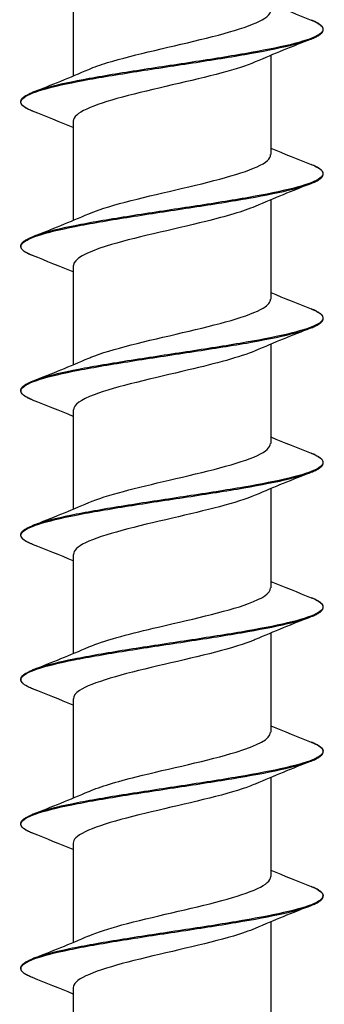
# Model space of a CAD drawing. Units: millimetres. Extents: x 15 to 1184, y 5 to 836.
# Drawn here: x 458 to 466, y 366 to 392 of the extents above; entities that cross this region are included whole.
import ezdxf

# ---------------------------------------------------------------- set-up
doc = ezdxf.new("R2010")
doc.units = ezdxf.units.MM
doc.layers.add('SuP-Sichtbare-Kanten', color=7, linetype='Continuous', lineweight=25)
doc.layers.add('SuP-Sichtbare-tangentiale-Kanten', color=7, linetype='Continuous', lineweight=25)

msp = doc.modelspace()

# ---------------------------------------------------------------- linework, layer by layer
at = {"layer": 'SuP-Sichtbare-Kanten'}
for p, q in [((459.669, 393.16), (459.669, 390.55)), ((464.869, 391.09), (464.869, 388.479)), ((459.669, 389.36), (459.669, 386.75)), ((464.869, 387.29), (464.869, 384.679)), ((459.669, 385.56), (459.669, 382.95)), ((464.869, 383.49), (464.869, 380.879)), ((459.669, 381.76), (459.669, 379.15)), ((464.869, 379.69), (464.869, 377.079)), ((459.669, 377.96), (459.669, 375.35)), ((464.869, 375.89), (464.869, 373.279)), ((459.669, 374.16), (459.669, 371.55)), ((464.869, 372.09), (464.869, 369.479)), ((459.669, 370.36), (459.669, 367.75)), ((464.869, 368.29), (464.869, 365.679)), ((459.669, 366.56), (459.669, 363.95))]:
    msp.add_line(p, q, dxfattribs=at)
for points, knots in [([(460.083, 390.723), (460.218, 390.782), (460.383, 390.841), (460.575, 390.9), (461.276, 391.115), (462.311, 391.33), (463.176, 391.545), (464.041, 391.76), (464.703, 391.974), (464.84, 392.189), (464.859, 392.219), (464.868, 392.249), (464.867, 392.279)], [178.068655, 178.068655, 178.068655, 178.068655, 178.361554, 178.361554, 178.361554, 179.427315, 179.427315, 179.427315, 180.492701, 180.492701, 180.492701, 180.641578, 180.641578, 180.641578, 180.641578]), ([(465.935, 391.521), (465.955, 391.529), (465.975, 391.537), (466.012, 391.553), (466.029, 391.561), (466.062, 391.577), (466.078, 391.585), (466.107, 391.601), (466.12, 391.609), (466.145, 391.626), (466.157, 391.634), (466.178, 391.65), (466.188, 391.658), (466.205, 391.675), (466.212, 391.683), (466.226, 391.7), (466.231, 391.709), (466.24, 391.726), (466.243, 391.734), (466.248, 391.752), (466.249, 391.761), (466.249, 391.779), (466.248, 391.787), (466.243, 391.805), (466.24, 391.814), (466.231, 391.831), (466.226, 391.839), (466.212, 391.856), (466.205, 391.865), (466.188, 391.881), (466.178, 391.889), (466.157, 391.906), (466.145, 391.914), (466.12, 391.93), (466.107, 391.938), (466.081, 391.952), (466.07, 391.958), (466.04, 391.973), (466.021, 391.983), (465.98, 392.001), (465.958, 392.01), (465.935, 392.019)], [72.3875631, 72.3875631, 72.3875631, 72.3875631, 72.4034831, 72.4034831, 72.419403, 72.419403, 72.4353229, 72.4353229, 72.4512429, 72.4512429, 72.4671628, 72.4671628, 72.4830828, 72.4830828, 72.4990027, 72.4990027, 72.5149227, 72.5149227, 72.5308426, 72.5308426, 72.5467626, 72.5467626, 72.5626825, 72.5626825, 72.5786025, 72.5786025, 72.5945224, 72.5945224, 72.6104424, 72.6104424, 72.6263623, 72.6263623, 72.6422822, 72.6422822, 72.6582022, 72.6582022, 72.6701422, 72.6701422, 72.6880521, 72.6880521, 72.705962, 72.705962, 72.705962, 72.705962]), ([(464.453, 390.916), (464.233, 390.821), (463.937, 390.726), (463.584, 390.631), (462.795, 390.418), (461.757, 390.205), (460.965, 389.992), (460.181, 389.782), (459.67, 389.571), (459.669, 389.36)], [-180.072908, -180.072908, -180.072908, -180.072908, -179.601273, -179.601273, -179.601273, -178.545563, -178.545563, -178.545563, -177.499985, -177.499985, -177.499985, -177.499985]), ([(458.602, 389.621), (458.582, 389.629), (458.563, 389.637), (458.526, 389.653), (458.508, 389.661), (458.475, 389.677), (458.46, 389.685), (458.431, 389.701), (458.417, 389.709), (458.392, 389.726), (458.38, 389.734), (458.359, 389.75), (458.35, 389.758), (458.333, 389.775), (458.325, 389.783), (458.312, 389.8), (458.306, 389.809), (458.297, 389.826), (458.294, 389.834), (458.289, 389.852), (458.288, 389.861), (458.288, 389.879), (458.289, 389.887), (458.294, 389.905), (458.297, 389.914), (458.306, 389.931), (458.312, 389.939), (458.325, 389.956), (458.333, 389.965), (458.35, 389.981), (458.359, 389.989), (458.38, 390.006), (458.392, 390.014), (458.417, 390.03), (458.431, 390.038), (458.456, 390.052), (458.468, 390.058), (458.498, 390.073), (458.517, 390.083), (458.558, 390.101), (458.58, 390.11), (458.602, 390.119)], [71.1258776, 71.1258776, 71.1258776, 71.1258776, 71.1417976, 71.1417976, 71.1577175, 71.1577175, 71.1736375, 71.1736375, 71.1895574, 71.1895574, 71.2054774, 71.2054774, 71.2213973, 71.2213973, 71.2373173, 71.2373173, 71.2532372, 71.2532372, 71.2691572, 71.2691572, 71.2850771, 71.2850771, 71.300997, 71.300997, 71.316917, 71.316917, 71.3328369, 71.3328369, 71.3487569, 71.3487569, 71.3646768, 71.3646768, 71.3805968, 71.3805968, 71.3965167, 71.3965167, 71.4084567, 71.4084567, 71.4263666, 71.4263666, 71.4442766, 71.4442766, 71.4442766, 71.4442766]), ([(460.08, 386.923), (460.16, 386.958), (460.251, 386.993), (460.352, 387.028), (460.978, 387.243), (461.986, 387.459), (462.885, 387.674), (463.784, 387.889), (464.538, 388.105), (464.779, 388.32), (464.838, 388.373), (464.866, 388.426), (464.864, 388.479)], [171.78547, 171.78547, 171.78547, 171.78547, 171.958883, 171.958883, 171.958883, 173.026981, 173.026981, 173.026981, 174.094679, 174.094679, 174.094679, 174.358392, 174.358392, 174.358392, 174.358392]), ([(465.935, 387.721), (465.955, 387.729), (465.975, 387.737), (466.012, 387.753), (466.029, 387.761), (466.062, 387.777), (466.078, 387.785), (466.107, 387.801), (466.12, 387.809), (466.145, 387.826), (466.157, 387.834), (466.178, 387.85), (466.188, 387.858), (466.205, 387.875), (466.212, 387.883), (466.226, 387.9), (466.231, 387.909), (466.24, 387.926), (466.243, 387.934), (466.248, 387.952), (466.249, 387.961), (466.249, 387.979), (466.248, 387.987), (466.243, 388.005), (466.24, 388.014), (466.231, 388.031), (466.226, 388.039), (466.212, 388.056), (466.205, 388.065), (466.188, 388.081), (466.178, 388.089), (466.157, 388.106), (466.145, 388.114), (466.12, 388.13), (466.107, 388.138), (466.081, 388.152), (466.07, 388.158), (466.04, 388.173), (466.021, 388.183), (465.98, 388.201), (465.958, 388.21), (465.935, 388.219)], [69.8641922, 69.8641922, 69.8641922, 69.8641922, 69.8801121, 69.8801121, 69.8960321, 69.8960321, 69.911952, 69.911952, 69.927872, 69.927872, 69.9437919, 69.9437919, 69.9597119, 69.9597119, 69.9756318, 69.9756318, 69.9915518, 69.9915518, 70.0074717, 70.0074717, 70.0233917, 70.0233917, 70.0393116, 70.0393116, 70.0552315, 70.0552315, 70.0711515, 70.0711515, 70.0870714, 70.0870714, 70.1029914, 70.1029914, 70.1189113, 70.1189113, 70.1348313, 70.1348313, 70.1467712, 70.1467712, 70.1646812, 70.1646812, 70.1825911, 70.1825911, 70.1825911, 70.1825911]), ([(464.453, 387.116), (464.147, 386.985), (463.693, 386.854), (463.163, 386.722), (462.284, 386.505), (461.236, 386.287), (460.538, 386.07), (459.993, 385.9), (459.68, 385.73), (459.673, 385.56)], [-173.789722, -173.789722, -173.789722, -173.789722, -173.138523, -173.138523, -173.138523, -172.05907, -172.05907, -172.05907, -171.2168, -171.2168, -171.2168, -171.2168]), ([(458.602, 385.821), (458.582, 385.829), (458.563, 385.837), (458.526, 385.853), (458.508, 385.861), (458.475, 385.877), (458.46, 385.885), (458.431, 385.901), (458.417, 385.909), (458.392, 385.926), (458.38, 385.934), (458.359, 385.95), (458.35, 385.958), (458.333, 385.975), (458.325, 385.983), (458.312, 386), (458.306, 386.009), (458.297, 386.026), (458.294, 386.034), (458.289, 386.052), (458.288, 386.061), (458.288, 386.079), (458.289, 386.087), (458.294, 386.105), (458.297, 386.114), (458.306, 386.131), (458.312, 386.139), (458.325, 386.156), (458.333, 386.165), (458.35, 386.181), (458.359, 386.189), (458.38, 386.206), (458.392, 386.214), (458.417, 386.23), (458.431, 386.238), (458.456, 386.252), (458.468, 386.258), (458.498, 386.273), (458.517, 386.283), (458.558, 386.301), (458.58, 386.31), (458.602, 386.319)], [68.6025067, 68.6025067, 68.6025067, 68.6025067, 68.6184267, 68.6184267, 68.6343466, 68.6343466, 68.6502666, 68.6502666, 68.6661865, 68.6661865, 68.6821065, 68.6821065, 68.6980264, 68.6980264, 68.7139464, 68.7139464, 68.7298663, 68.7298663, 68.7457863, 68.7457863, 68.7617062, 68.7617062, 68.7776262, 68.7776262, 68.7935461, 68.7935461, 68.8094661, 68.8094661, 68.825386, 68.825386, 68.841306, 68.841306, 68.8572259, 68.8572259, 68.8731458, 68.8731458, 68.8850858, 68.8850858, 68.9029957, 68.9029957, 68.9209057, 68.9209057, 68.9209057, 68.9209057]), ([(460.078, 383.123), (460.096, 383.131), (460.115, 383.139), (460.135, 383.147), (460.665, 383.363), (461.626, 383.579), (462.549, 383.794), (463.471, 384.01), (464.316, 384.226), (464.671, 384.442), (464.801, 384.521), (464.863, 384.6), (464.861, 384.679)], [165.502284, 165.502284, 165.502284, 165.502284, 165.541649, 165.541649, 165.541649, 166.612239, 166.612239, 166.612239, 167.682402, 167.682402, 167.682402, 168.075207, 168.075207, 168.075207, 168.075207]), ([(465.935, 383.921), (465.955, 383.929), (465.975, 383.937), (466.012, 383.953), (466.029, 383.961), (466.062, 383.977), (466.078, 383.985), (466.107, 384.001), (466.12, 384.009), (466.145, 384.026), (466.157, 384.034), (466.178, 384.05), (466.188, 384.058), (466.205, 384.075), (466.212, 384.083), (466.226, 384.1), (466.231, 384.109), (466.24, 384.126), (466.243, 384.134), (466.248, 384.152), (466.249, 384.161), (466.249, 384.179), (466.248, 384.187), (466.243, 384.205), (466.24, 384.214), (466.231, 384.231), (466.226, 384.239), (466.212, 384.256), (466.205, 384.265), (466.188, 384.281), (466.178, 384.289), (466.157, 384.306), (466.145, 384.314), (466.12, 384.33), (466.107, 384.338), (466.081, 384.352), (466.07, 384.358), (466.04, 384.373), (466.021, 384.383), (465.98, 384.401), (465.958, 384.41), (465.935, 384.419)], [67.3408213, 67.3408213, 67.3408213, 67.3408213, 67.3567413, 67.3567413, 67.3726612, 67.3726612, 67.3885812, 67.3885812, 67.4045011, 67.4045011, 67.4204211, 67.4204211, 67.436341, 67.436341, 67.452261, 67.452261, 67.4681809, 67.4681809, 67.4841009, 67.4841009, 67.5000208, 67.5000208, 67.5159408, 67.5159408, 67.5318607, 67.5318607, 67.5477806, 67.5477806, 67.5637006, 67.5637006, 67.5796205, 67.5796205, 67.5955405, 67.5955405, 67.6114604, 67.6114604, 67.6234004, 67.6234004, 67.6413103, 67.6413103, 67.6592203, 67.6592203, 67.6592203, 67.6592203]), ([(464.457, 383.316), (464.063, 383.148), (463.417, 382.98), (462.704, 382.812), (461.785, 382.595), (460.794, 382.378), (460.22, 382.161), (459.866, 382.028), (459.68, 381.894), (459.677, 381.76)], [-167.506537, -167.506537, -167.506537, -167.506537, -166.672668, -166.672668, -166.672668, -165.596853, -165.596853, -165.596853, -164.933614, -164.933614, -164.933614, -164.933614]), ([(458.602, 382.021), (458.582, 382.029), (458.563, 382.037), (458.526, 382.053), (458.508, 382.061), (458.475, 382.077), (458.46, 382.085), (458.431, 382.101), (458.417, 382.109), (458.392, 382.126), (458.38, 382.134), (458.359, 382.15), (458.35, 382.158), (458.333, 382.175), (458.325, 382.183), (458.312, 382.2), (458.306, 382.209), (458.297, 382.226), (458.294, 382.234), (458.289, 382.252), (458.288, 382.261), (458.288, 382.279), (458.289, 382.287), (458.294, 382.305), (458.297, 382.314), (458.306, 382.331), (458.312, 382.339), (458.325, 382.356), (458.333, 382.365), (458.35, 382.381), (458.359, 382.389), (458.38, 382.406), (458.392, 382.414), (458.417, 382.43), (458.431, 382.438), (458.456, 382.452), (458.468, 382.458), (458.498, 382.473), (458.517, 382.483), (458.558, 382.501), (458.58, 382.51), (458.602, 382.519)], [66.0791359, 66.0791359, 66.0791359, 66.0791359, 66.0950559, 66.0950559, 66.1109758, 66.1109758, 66.1268958, 66.1268958, 66.1428157, 66.1428157, 66.1587357, 66.1587357, 66.1746556, 66.1746556, 66.1905756, 66.1905756, 66.2064955, 66.2064955, 66.2224155, 66.2224155, 66.2383354, 66.2383354, 66.2542554, 66.2542554, 66.2701753, 66.2701753, 66.2860953, 66.2860953, 66.3020152, 66.3020152, 66.3179352, 66.3179352, 66.3338551, 66.3338551, 66.349775, 66.349775, 66.361715, 66.361715, 66.379625, 66.379625, 66.3975349, 66.3975349, 66.3975349, 66.3975349]), ([(460.079, 379.323), (460.537, 379.52), (461.353, 379.716), (462.197, 379.913), (463.126, 380.129), (464.051, 380.345), (464.518, 380.561), (464.746, 380.667), (464.86, 380.773), (464.86, 380.879)], [159.219099, 159.219099, 159.219099, 159.219099, 160.193608, 160.193608, 160.193608, 161.26639, 161.26639, 161.26639, 161.792022, 161.792022, 161.792022, 161.792022]), ([(465.935, 380.121), (465.955, 380.129), (465.975, 380.137), (466.012, 380.153), (466.029, 380.161), (466.062, 380.177), (466.078, 380.185), (466.107, 380.201), (466.12, 380.209), (466.145, 380.226), (466.157, 380.234), (466.178, 380.25), (466.188, 380.258), (466.205, 380.275), (466.212, 380.283), (466.226, 380.3), (466.231, 380.309), (466.24, 380.326), (466.243, 380.334), (466.248, 380.352), (466.249, 380.361), (466.249, 380.379), (466.248, 380.387), (466.243, 380.405), (466.24, 380.414), (466.231, 380.431), (466.226, 380.439), (466.212, 380.456), (466.205, 380.465), (466.188, 380.481), (466.178, 380.489), (466.157, 380.506), (466.145, 380.514), (466.12, 380.53), (466.107, 380.538), (466.081, 380.552), (466.07, 380.558), (466.04, 380.573), (466.021, 380.583), (465.98, 380.601), (465.958, 380.61), (465.935, 380.619)], [64.8174506, 64.8174506, 64.8174506, 64.8174506, 64.8333705, 64.8333705, 64.8492904, 64.8492904, 64.8652104, 64.8652104, 64.8811303, 64.8811303, 64.8970503, 64.8970503, 64.9129702, 64.9129702, 64.9288902, 64.9288902, 64.9448101, 64.9448101, 64.9607301, 64.9607301, 64.97665, 64.97665, 64.99257, 64.99257, 65.0084899, 65.0084899, 65.0244099, 65.0244099, 65.0403298, 65.0403298, 65.0562498, 65.0562498, 65.0721697, 65.0721697, 65.0880897, 65.0880897, 65.1000296, 65.1000296, 65.1179396, 65.1179396, 65.1358495, 65.1358495, 65.1358495, 65.1358495]), ([(464.459, 379.516), (463.99, 379.315), (463.144, 379.114), (462.278, 378.912), (461.348, 378.696), (460.436, 378.48), (459.989, 378.263), (459.78, 378.162), (459.677, 378.061), (459.677, 377.96)], [-161.223352, -161.223352, -161.223352, -161.223352, -160.224855, -160.224855, -160.224855, -159.151839, -159.151839, -159.151839, -158.650429, -158.650429, -158.650429, -158.650429]), ([(458.602, 378.221), (458.582, 378.229), (458.563, 378.237), (458.526, 378.253), (458.508, 378.261), (458.475, 378.277), (458.46, 378.285), (458.431, 378.301), (458.417, 378.309), (458.392, 378.326), (458.38, 378.334), (458.359, 378.35), (458.35, 378.358), (458.333, 378.375), (458.325, 378.383), (458.312, 378.4), (458.306, 378.409), (458.297, 378.426), (458.294, 378.434), (458.289, 378.452), (458.288, 378.461), (458.288, 378.479), (458.289, 378.487), (458.294, 378.505), (458.297, 378.514), (458.306, 378.531), (458.312, 378.539), (458.325, 378.556), (458.333, 378.565), (458.35, 378.581), (458.359, 378.589), (458.38, 378.606), (458.392, 378.614), (458.417, 378.63), (458.431, 378.638), (458.456, 378.652), (458.468, 378.658), (458.498, 378.673), (458.517, 378.683), (458.558, 378.701), (458.58, 378.71), (458.602, 378.719)], [63.5557652, 63.5557652, 63.5557652, 63.5557652, 63.5716852, 63.5716852, 63.5876051, 63.5876051, 63.603525, 63.603525, 63.619445, 63.619445, 63.6353649, 63.6353649, 63.6512849, 63.6512849, 63.6672048, 63.6672048, 63.6831248, 63.6831248, 63.6990447, 63.6990447, 63.7149647, 63.7149647, 63.7308846, 63.7308846, 63.7468046, 63.7468046, 63.7627245, 63.7627245, 63.7786445, 63.7786445, 63.7945644, 63.7945644, 63.8104844, 63.8104844, 63.8264043, 63.8264043, 63.8383443, 63.8383443, 63.8562543, 63.8562543, 63.8741642, 63.8741642, 63.8741642, 63.8741642]), ([(460.081, 375.523), (460.465, 375.687), (461.085, 375.85), (461.776, 376.014), (462.691, 376.231), (463.69, 376.448), (464.281, 376.664), (464.657, 376.803), (464.857, 376.941), (464.861, 377.079)], [152.935914, 152.935914, 152.935914, 152.935914, 153.747251, 153.747251, 153.747251, 154.822817, 154.822817, 154.822817, 155.508836, 155.508836, 155.508836, 155.508836]), ([(465.935, 376.321), (465.955, 376.329), (465.975, 376.337), (466.012, 376.353), (466.029, 376.361), (466.062, 376.377), (466.078, 376.385), (466.107, 376.401), (466.12, 376.409), (466.145, 376.426), (466.157, 376.434), (466.178, 376.45), (466.188, 376.458), (466.205, 376.475), (466.212, 376.483), (466.226, 376.5), (466.231, 376.509), (466.24, 376.526), (466.243, 376.534), (466.248, 376.552), (466.249, 376.561), (466.249, 376.579), (466.248, 376.587), (466.243, 376.605), (466.24, 376.614), (466.231, 376.631), (466.226, 376.639), (466.212, 376.656), (466.205, 376.665), (466.188, 376.681), (466.178, 376.689), (466.157, 376.706), (466.145, 376.714), (466.12, 376.73), (466.107, 376.738), (466.081, 376.752), (466.07, 376.758), (466.04, 376.773), (466.021, 376.783), (465.98, 376.801), (465.958, 376.81), (465.935, 376.819)], [62.2940799, 62.2940799, 62.2940799, 62.2940799, 62.3099998, 62.3099998, 62.3259198, 62.3259198, 62.3418397, 62.3418397, 62.3577597, 62.3577597, 62.3736796, 62.3736796, 62.3895996, 62.3895996, 62.4055195, 62.4055195, 62.4214395, 62.4214395, 62.4373594, 62.4373594, 62.4532794, 62.4532794, 62.4691993, 62.4691993, 62.4851193, 62.4851193, 62.5010392, 62.5010392, 62.5169592, 62.5169592, 62.5328791, 62.5328791, 62.5487991, 62.5487991, 62.564719, 62.564719, 62.576659, 62.576659, 62.5945689, 62.5945689, 62.6124789, 62.6124789, 62.6124789, 62.6124789]), ([(464.459, 375.716), (464.424, 375.701), (464.387, 375.686), (464.347, 375.67), (463.789, 375.454), (462.812, 375.239), (461.894, 375.023), (460.976, 374.807), (460.155, 374.591), (459.832, 374.375), (459.724, 374.304), (459.673, 374.232), (459.676, 374.16)], [-154.940166, -154.940166, -154.940166, -154.940166, -154.864234, -154.864234, -154.864234, -153.793425, -153.793425, -153.793425, -152.723046, -152.723046, -152.723046, -152.367244, -152.367244, -152.367244, -152.367244]), ([(458.602, 374.421), (458.582, 374.429), (458.563, 374.437), (458.526, 374.453), (458.508, 374.461), (458.475, 374.477), (458.46, 374.485), (458.431, 374.501), (458.417, 374.509), (458.392, 374.526), (458.38, 374.534), (458.359, 374.55), (458.35, 374.558), (458.333, 374.575), (458.325, 374.583), (458.312, 374.6), (458.306, 374.609), (458.297, 374.626), (458.294, 374.634), (458.289, 374.652), (458.288, 374.661), (458.288, 374.679), (458.289, 374.687), (458.294, 374.705), (458.297, 374.714), (458.306, 374.731), (458.312, 374.739), (458.325, 374.756), (458.333, 374.765), (458.35, 374.781), (458.359, 374.789), (458.38, 374.806), (458.392, 374.814), (458.417, 374.83), (458.431, 374.838), (458.456, 374.852), (458.468, 374.858), (458.498, 374.873), (458.517, 374.883), (458.558, 374.901), (458.58, 374.91), (458.602, 374.919)], [61.0323946, 61.0323946, 61.0323946, 61.0323946, 61.0483145, 61.0483145, 61.0642345, 61.0642345, 61.0801544, 61.0801544, 61.0960744, 61.0960744, 61.1119943, 61.1119943, 61.1279143, 61.1279143, 61.1438342, 61.1438342, 61.1597542, 61.1597542, 61.1756741, 61.1756741, 61.1915941, 61.1915941, 61.207514, 61.207514, 61.223434, 61.223434, 61.2393539, 61.2393539, 61.2552739, 61.2552739, 61.2711938, 61.2711938, 61.2871138, 61.2871138, 61.3030337, 61.3030337, 61.3149737, 61.3149737, 61.3328837, 61.3328837, 61.3507936, 61.3507936, 61.3507936, 61.3507936]), ([(460.085, 371.723), (460.381, 371.85), (460.816, 371.978), (461.326, 372.105), (462.197, 372.322), (463.248, 372.54), (463.958, 372.757), (464.527, 372.931), (464.858, 373.105), (464.865, 373.279)], [146.652728, 146.652728, 146.652728, 146.652728, 147.283613, 147.283613, 147.283613, 148.362128, 148.362128, 148.362128, 149.225651, 149.225651, 149.225651, 149.225651]), ([(465.935, 372.521), (465.955, 372.529), (465.975, 372.537), (466.012, 372.553), (466.029, 372.561), (466.062, 372.577), (466.078, 372.585), (466.107, 372.601), (466.12, 372.609), (466.145, 372.626), (466.157, 372.634), (466.178, 372.65), (466.188, 372.658), (466.205, 372.675), (466.212, 372.683), (466.226, 372.7), (466.231, 372.709), (466.24, 372.726), (466.243, 372.734), (466.248, 372.752), (466.249, 372.761), (466.249, 372.779), (466.248, 372.787), (466.243, 372.805), (466.24, 372.814), (466.231, 372.831), (466.226, 372.839), (466.212, 372.856), (466.205, 372.865), (466.188, 372.881), (466.178, 372.889), (466.157, 372.906), (466.145, 372.914), (466.12, 372.93), (466.107, 372.938), (466.081, 372.952), (466.07, 372.958), (466.04, 372.973), (466.021, 372.983), (465.98, 373.001), (465.958, 373.01), (465.935, 373.019)], [59.7707093, 59.7707093, 59.7707093, 59.7707093, 59.7866293, 59.7866293, 59.8025492, 59.8025492, 59.8184692, 59.8184692, 59.8343891, 59.8343891, 59.8503091, 59.8503091, 59.866229, 59.866229, 59.882149, 59.882149, 59.8980689, 59.8980689, 59.9139889, 59.9139889, 59.9299088, 59.9299088, 59.9458288, 59.9458288, 59.9617487, 59.9617487, 59.9776687, 59.9776687, 59.9935886, 59.9935886, 60.0095086, 60.0095086, 60.0254285, 60.0254285, 60.0413485, 60.0413485, 60.0532885, 60.0532885, 60.0711984, 60.0711984, 60.0891083, 60.0891083, 60.0891083, 60.0891083]), ([(464.456, 371.916), (464.359, 371.874), (464.246, 371.831), (464.117, 371.788), (463.466, 371.573), (462.447, 371.358), (461.557, 371.142), (460.666, 370.927), (459.941, 370.712), (459.735, 370.496), (459.691, 370.451), (459.671, 370.406), (459.672, 370.36)], [-148.656981, -148.656981, -148.656981, -148.656981, -148.445723, -148.445723, -148.445723, -147.377419, -147.377419, -147.377419, -146.309518, -146.309518, -146.309518, -146.084058, -146.084058, -146.084058, -146.084058]), ([(458.602, 370.621), (458.582, 370.629), (458.563, 370.637), (458.526, 370.653), (458.508, 370.661), (458.475, 370.677), (458.46, 370.685), (458.431, 370.701), (458.417, 370.709), (458.392, 370.726), (458.38, 370.734), (458.359, 370.75), (458.35, 370.758), (458.333, 370.775), (458.325, 370.783), (458.312, 370.8), (458.306, 370.809), (458.297, 370.826), (458.294, 370.834), (458.289, 370.852), (458.288, 370.861), (458.288, 370.879), (458.289, 370.887), (458.294, 370.905), (458.297, 370.914), (458.306, 370.931), (458.312, 370.939), (458.325, 370.956), (458.333, 370.965), (458.35, 370.981), (458.359, 370.989), (458.38, 371.006), (458.392, 371.014), (458.417, 371.03), (458.431, 371.038), (458.456, 371.052), (458.468, 371.058), (458.498, 371.073), (458.517, 371.083), (458.558, 371.101), (458.58, 371.11), (458.602, 371.119)], [58.5090241, 58.5090241, 58.5090241, 58.5090241, 58.524944, 58.524944, 58.540864, 58.540864, 58.5567839, 58.5567839, 58.5727039, 58.5727039, 58.5886238, 58.5886238, 58.6045438, 58.6045438, 58.6204637, 58.6204637, 58.6363837, 58.6363837, 58.6523036, 58.6523036, 58.6682236, 58.6682236, 58.6841435, 58.6841435, 58.7000635, 58.7000635, 58.7159834, 58.7159834, 58.7319034, 58.7319034, 58.7478233, 58.7478233, 58.7637433, 58.7637433, 58.7796633, 58.7796633, 58.7916032, 58.7916032, 58.8095132, 58.8095132, 58.8274231, 58.8274231, 58.8274231, 58.8274231]), ([(460.085, 367.923), (460.303, 368.018), (460.598, 368.112), (460.948, 368.207), (461.739, 368.421), (462.783, 368.634), (463.577, 368.848), (464.359, 369.059), (464.868, 369.269), (464.869, 369.479)], [140.369543, 140.369543, 140.369543, 140.369543, 140.838723, 140.838723, 140.838723, 141.899149, 141.899149, 141.899149, 142.942466, 142.942466, 142.942466, 142.942466]), ([(465.935, 368.721), (465.955, 368.729), (465.975, 368.737), (466.012, 368.753), (466.029, 368.761), (466.062, 368.777), (466.078, 368.785), (466.107, 368.801), (466.12, 368.809), (466.145, 368.826), (466.157, 368.834), (466.178, 368.85), (466.188, 368.858), (466.205, 368.875), (466.212, 368.883), (466.226, 368.9), (466.231, 368.909), (466.24, 368.926), (466.243, 368.934), (466.248, 368.952), (466.249, 368.961), (466.249, 368.979), (466.248, 368.987), (466.243, 369.005), (466.24, 369.014), (466.231, 369.031), (466.226, 369.039), (466.212, 369.056), (466.205, 369.065), (466.188, 369.081), (466.178, 369.089), (466.157, 369.106), (466.145, 369.114), (466.12, 369.13), (466.107, 369.138), (466.081, 369.152), (466.07, 369.158), (466.04, 369.173), (466.021, 369.183), (465.98, 369.201), (465.958, 369.21), (465.935, 369.219)], [57.2473388, 57.2473388, 57.2473388, 57.2473388, 57.2632588, 57.2632588, 57.2791787, 57.2791787, 57.2950987, 57.2950987, 57.3110187, 57.3110187, 57.3269386, 57.3269386, 57.3428586, 57.3428586, 57.3587785, 57.3587785, 57.3746985, 57.3746985, 57.3906184, 57.3906184, 57.4065384, 57.4065384, 57.4224583, 57.4224583, 57.4383783, 57.4383783, 57.4542982, 57.4542982, 57.4702182, 57.4702182, 57.4861381, 57.4861381, 57.5020581, 57.5020581, 57.517978, 57.517978, 57.529918, 57.529918, 57.547828, 57.547828, 57.5657379, 57.5657379, 57.5657379, 57.5657379]), ([(464.454, 368.116), (464.301, 368.049), (464.109, 367.982), (463.884, 367.915), (463.16, 367.701), (462.119, 367.486), (461.266, 367.271), (460.414, 367.056), (459.785, 366.841), (459.684, 366.626), (459.674, 366.604), (459.669, 366.582), (459.67, 366.56)], [-142.373796, -142.373796, -142.373796, -142.373796, -142.041853, -142.041853, -142.041853, -140.9759, -140.9759, -140.9759, -139.910324, -139.910324, -139.910324, -139.800873, -139.800873, -139.800873, -139.800873]), ([(458.602, 366.821), (458.582, 366.829), (458.563, 366.837), (458.526, 366.853), (458.508, 366.861), (458.475, 366.877), (458.46, 366.885), (458.431, 366.901), (458.417, 366.909), (458.392, 366.926), (458.38, 366.934), (458.359, 366.95), (458.35, 366.958), (458.333, 366.975), (458.325, 366.983), (458.312, 367), (458.306, 367.009), (458.297, 367.026), (458.294, 367.034), (458.289, 367.052), (458.288, 367.061), (458.288, 367.079), (458.289, 367.087), (458.294, 367.105), (458.297, 367.114), (458.306, 367.131), (458.312, 367.139), (458.325, 367.156), (458.333, 367.165), (458.35, 367.181), (458.359, 367.189), (458.38, 367.206), (458.392, 367.214), (458.417, 367.23), (458.431, 367.238), (458.456, 367.252), (458.468, 367.258), (458.498, 367.273), (458.517, 367.283), (458.558, 367.301), (458.58, 367.31), (458.602, 367.319)], [55.9856536, 55.9856536, 55.9856536, 55.9856536, 56.0015736, 56.0015736, 56.0174935, 56.0174935, 56.0334135, 56.0334135, 56.0493335, 56.0493335, 56.0652534, 56.0652534, 56.0811734, 56.0811734, 56.0970933, 56.0970933, 56.1130133, 56.1130133, 56.1289332, 56.1289332, 56.1448532, 56.1448532, 56.1607731, 56.1607731, 56.1766931, 56.1766931, 56.192613, 56.192613, 56.208533, 56.208533, 56.2244529, 56.2244529, 56.2403729, 56.2403729, 56.2562929, 56.2562929, 56.2682328, 56.2682328, 56.2861428, 56.2861428, 56.3040527, 56.3040527, 56.3040527, 56.3040527])]:
    msp.add_open_spline(points, degree=3, knots=knots, dxfattribs=at)
for points in [[(464.869, 392.45), (465.222, 392.302), (465.578, 392.16), (465.935, 392.019)], [(465.935, 391.521), (465.439, 391.325), (464.945, 391.126), (464.46, 390.916)], [(458.602, 390.119), (459.098, 390.314), (459.593, 390.514), (460.078, 390.723)], [(459.669, 389.19), (459.316, 389.337), (458.959, 389.48), (458.602, 389.621)], [(464.869, 388.65), (465.222, 388.502), (465.578, 388.36), (465.935, 388.219)], [(465.935, 387.721), (465.439, 387.525), (464.945, 387.326), (464.46, 387.116)], [(458.602, 386.319), (459.098, 386.514), (459.593, 386.714), (460.078, 386.923)], [(459.669, 385.39), (459.316, 385.537), (458.959, 385.68), (458.602, 385.821)], [(464.869, 384.85), (465.222, 384.702), (465.578, 384.56), (465.935, 384.419)], [(465.935, 383.921), (465.439, 383.725), (464.945, 383.526), (464.46, 383.316)], [(458.602, 382.519), (459.098, 382.714), (459.593, 382.914), (460.078, 383.123)], [(459.669, 381.59), (459.316, 381.737), (458.959, 381.88), (458.602, 382.021)], [(464.869, 381.05), (465.222, 380.902), (465.578, 380.76), (465.935, 380.619)], [(465.935, 380.121), (465.439, 379.925), (464.945, 379.726), (464.46, 379.516)], [(458.602, 378.719), (459.098, 378.914), (459.593, 379.114), (460.078, 379.323)], [(459.669, 377.79), (459.316, 377.937), (458.959, 378.08), (458.602, 378.221)], [(464.869, 377.25), (465.222, 377.102), (465.578, 376.96), (465.935, 376.819)], [(465.935, 376.321), (465.439, 376.125), (464.945, 375.926), (464.46, 375.716)], [(458.602, 374.919), (459.098, 375.114), (459.593, 375.314), (460.078, 375.523)], [(459.669, 373.99), (459.316, 374.137), (458.959, 374.28), (458.602, 374.421)], [(464.869, 373.45), (465.222, 373.302), (465.578, 373.16), (465.935, 373.019)], [(465.935, 372.521), (465.439, 372.325), (464.945, 372.126), (464.46, 371.916)], [(458.602, 371.119), (459.098, 371.314), (459.593, 371.514), (460.078, 371.723)], [(459.669, 370.19), (459.316, 370.337), (458.959, 370.48), (458.602, 370.621)], [(464.869, 369.65), (465.222, 369.502), (465.578, 369.36), (465.935, 369.219)], [(465.935, 368.721), (465.439, 368.525), (464.945, 368.326), (464.46, 368.116)], [(458.602, 367.319), (459.098, 367.514), (459.593, 367.714), (460.078, 367.923)], [(459.669, 366.39), (459.316, 366.537), (458.959, 366.68), (458.602, 366.821)]]:
    msp.add_open_spline(points, degree=3, dxfattribs=at)
at = {"layer": 'SuP-Sichtbare-tangentiale-Kanten'}
for points, knots in [([(465.935, 392.019), (466.053, 391.972), (466.139, 391.925), (466.274, 391.799), (466.257, 391.719), (466.019, 391.561), (465.799, 391.481), (465.189, 391.322), (464.8, 391.243), (463.912, 391.084), (463.413, 391.005), (462.383, 390.846), (461.851, 390.767), (460.836, 390.608), (460.353, 390.528), (459.509, 390.369), (459.149, 390.29), (458.772, 390.18), (458.68, 390.149), (458.603, 390.119)], [-72.705962, -72.705962, -72.705962, -72.705962, -72.612702, -72.612702, -72.454505, -72.454505, -72.296308, -72.296308, -72.138111, -72.138111, -71.979914, -71.979914, -71.821717, -71.821717, -71.66352, -71.66352, -71.505323, -71.505323, -71.444277, -71.444277, -71.444277, -71.444277]), ([(458.603, 389.621), (458.522, 389.652), (458.457, 389.684), (458.284, 389.795), (458.262, 389.874), (458.423, 390.033), (458.606, 390.113), (459.151, 390.271), (459.511, 390.351), (460.356, 390.51), (460.839, 390.589), (461.854, 390.748), (462.386, 390.827), (463.416, 390.986), (463.914, 391.066), (464.802, 391.224), (465.191, 391.304), (465.671, 391.429), (465.819, 391.475), (465.935, 391.521)], [71.125878, 71.125878, 71.125878, 71.125878, 71.188929, 71.188929, 71.347126, 71.347126, 71.505323, 71.505323, 71.66352, 71.66352, 71.821717, 71.821717, 71.979914, 71.979914, 72.138111, 72.138111, 72.296308, 72.296308, 72.387563, 72.387563, 72.387563, 72.387563]), ([(465.935, 388.219), (466.063, 388.168), (466.153, 388.117), (466.276, 387.987), (466.248, 387.908), (465.991, 387.749), (465.761, 387.67), (465.135, 387.511), (464.739, 387.431), (463.84, 387.272), (463.338, 387.193), (462.305, 387.034), (461.774, 386.955), (460.764, 386.796), (460.285, 386.717), (459.454, 386.558), (459.101, 386.478), (458.749, 386.372), (458.67, 386.345), (458.603, 386.319)], [-70.182591, -70.182591, -70.182591, -70.182591, -70.081549, -70.081549, -69.923352, -69.923352, -69.765155, -69.765155, -69.606958, -69.606958, -69.448761, -69.448761, -69.290564, -69.290564, -69.132367, -69.132367, -68.97417, -68.97417, -68.920906, -68.920906, -68.920906, -68.920906]), ([(458.603, 385.821), (458.532, 385.848), (458.473, 385.876), (458.294, 385.983), (458.261, 386.063), (458.402, 386.222), (458.575, 386.301), (459.102, 386.46), (459.456, 386.539), (460.288, 386.698), (460.767, 386.777), (461.777, 386.936), (462.308, 387.016), (463.341, 387.174), (463.843, 387.254), (464.741, 387.413), (465.137, 387.492), (465.646, 387.621), (465.809, 387.671), (465.935, 387.721)], [68.602507, 68.602507, 68.602507, 68.602507, 68.657776, 68.657776, 68.815973, 68.815973, 68.97417, 68.97417, 69.132367, 69.132367, 69.290564, 69.290564, 69.448761, 69.448761, 69.606958, 69.606958, 69.765155, 69.765155, 69.864192, 69.864192, 69.864192, 69.864192]), ([(465.935, 384.419), (466.073, 384.364), (466.167, 384.309), (466.277, 384.175), (466.238, 384.096), (465.961, 383.937), (465.722, 383.858), (465.08, 383.699), (464.677, 383.62), (463.769, 383.461), (463.263, 383.381), (462.227, 383.223), (461.697, 383.143), (460.692, 382.984), (460.218, 382.905), (459.399, 382.746), (459.054, 382.667), (458.726, 382.564), (458.66, 382.542), (458.603, 382.519)], [-67.65922, -67.65922, -67.65922, -67.65922, -67.550397, -67.550397, -67.3922, -67.3922, -67.234003, -67.234003, -67.075806, -67.075806, -66.917609, -66.917609, -66.759412, -66.759412, -66.601215, -66.601215, -66.443018, -66.443018, -66.397535, -66.397535, -66.397535, -66.397535]), ([(458.603, 382.021), (458.542, 382.044), (458.49, 382.068), (458.304, 382.172), (458.261, 382.251), (458.382, 382.41), (458.546, 382.489), (459.055, 382.648), (459.401, 382.727), (460.221, 382.886), (460.695, 382.966), (461.7, 383.124), (462.23, 383.204), (463.266, 383.363), (463.771, 383.442), (464.68, 383.601), (465.082, 383.68), (465.62, 383.813), (465.799, 383.867), (465.935, 383.921)], [66.079136, 66.079136, 66.079136, 66.079136, 66.126624, 66.126624, 66.284821, 66.284821, 66.443018, 66.443018, 66.601215, 66.601215, 66.759412, 66.759412, 66.917609, 66.917609, 67.075806, 67.075806, 67.234003, 67.234003, 67.340821, 67.340821, 67.340821, 67.340821]), ([(465.935, 380.619), (466.083, 380.56), (466.18, 380.502), (466.275, 380.364), (466.227, 380.284), (465.93, 380.125), (465.682, 380.046), (465.024, 379.887), (464.615, 379.808), (463.696, 379.649), (463.188, 379.57), (462.15, 379.411), (461.62, 379.331), (460.621, 379.173), (460.152, 379.093), (459.345, 378.934), (459.008, 378.855), (458.704, 378.757), (458.651, 378.738), (458.603, 378.719)], [-65.13585, -65.13585, -65.13585, -65.13585, -65.019245, -65.019245, -64.861048, -64.861048, -64.702851, -64.702851, -64.544654, -64.544654, -64.386457, -64.386457, -64.22826, -64.22826, -64.070063, -64.070063, -63.911866, -63.911866, -63.874164, -63.874164, -63.874164, -63.874164]), ([(458.603, 378.221), (458.552, 378.241), (458.507, 378.261), (458.316, 378.36), (458.263, 378.439), (458.364, 378.598), (458.518, 378.677), (459.01, 378.836), (459.347, 378.916), (460.154, 379.075), (460.624, 379.154), (461.623, 379.313), (462.153, 379.392), (463.191, 379.551), (463.699, 379.63), (464.617, 379.789), (465.027, 379.869), (465.593, 380.006), (465.789, 380.063), (465.935, 380.121)], [63.555765, 63.555765, 63.555765, 63.555765, 63.595472, 63.595472, 63.753669, 63.753669, 63.911866, 63.911866, 64.070063, 64.070063, 64.22826, 64.22826, 64.386457, 64.386457, 64.544654, 64.544654, 64.702851, 64.702851, 64.817451, 64.817451, 64.817451, 64.817451]), ([(465.935, 376.819), (466.093, 376.756), (466.192, 376.694), (466.273, 376.552), (466.214, 376.473), (465.898, 376.314), (465.641, 376.234), (464.968, 376.076), (464.551, 375.996), (463.624, 375.837), (463.112, 375.758), (462.072, 375.599), (461.544, 375.52), (460.551, 375.361), (460.086, 375.281), (459.293, 375.123), (458.963, 375.043), (458.682, 374.949), (458.641, 374.934), (458.603, 374.919)], [-62.612479, -62.612479, -62.612479, -62.612479, -62.488093, -62.488093, -62.329896, -62.329896, -62.171699, -62.171699, -62.013502, -62.013502, -61.855305, -61.855305, -61.697108, -61.697108, -61.538911, -61.538911, -61.380714, -61.380714, -61.350794, -61.350794, -61.350794, -61.350794]), ([(458.603, 374.421), (458.562, 374.437), (458.525, 374.453), (458.33, 374.548), (458.266, 374.628), (458.347, 374.786), (458.491, 374.866), (458.965, 375.025), (459.294, 375.104), (460.089, 375.263), (460.553, 375.342), (461.547, 375.501), (462.075, 375.58), (463.115, 375.739), (463.626, 375.819), (464.554, 375.978), (464.97, 376.057), (465.566, 376.198), (465.779, 376.259), (465.935, 376.321)], [61.032395, 61.032395, 61.032395, 61.032395, 61.06432, 61.06432, 61.222517, 61.222517, 61.380714, 61.380714, 61.538911, 61.538911, 61.697108, 61.697108, 61.855305, 61.855305, 62.013502, 62.013502, 62.171699, 62.171699, 62.29408, 62.29408, 62.29408, 62.29408]), ([(465.935, 373.019), (466.103, 372.952), (466.205, 372.886), (466.269, 372.74), (466.2, 372.661), (465.864, 372.502), (465.598, 372.423), (464.91, 372.264), (464.487, 372.184), (463.55, 372.026), (463.036, 371.946), (461.995, 371.787), (461.468, 371.708), (460.481, 371.549), (460.022, 371.47), (459.241, 371.311), (458.92, 371.231), (458.661, 371.141), (458.631, 371.13), (458.603, 371.119)], [-60.089108, -60.089108, -60.089108, -60.089108, -59.956941, -59.956941, -59.798744, -59.798744, -59.640547, -59.640547, -59.48235, -59.48235, -59.324153, -59.324153, -59.165956, -59.165956, -59.007759, -59.007759, -58.849562, -58.849562, -58.827423, -58.827423, -58.827423, -58.827423]), ([(458.603, 370.621), (458.572, 370.633), (458.543, 370.645), (458.345, 370.736), (458.271, 370.816), (458.332, 370.975), (458.466, 371.054), (458.922, 371.213), (459.243, 371.292), (460.024, 371.451), (460.484, 371.531), (461.47, 371.689), (461.997, 371.769), (463.039, 371.928), (463.553, 372.007), (464.49, 372.166), (464.912, 372.245), (465.539, 372.39), (465.769, 372.455), (465.935, 372.521)], [58.509024, 58.509024, 58.509024, 58.509024, 58.533168, 58.533168, 58.691365, 58.691365, 58.849562, 58.849562, 59.007759, 59.007759, 59.165956, 59.165956, 59.324153, 59.324153, 59.48235, 59.48235, 59.640547, 59.640547, 59.770709, 59.770709, 59.770709, 59.770709]), ([(465.935, 369.219), (466.012, 369.188), (466.076, 369.158), (466.225, 369.064), (466.262, 369), (466.207, 368.881), (466.131, 368.825), (465.83, 368.69), (465.555, 368.611), (464.851, 368.452), (464.422, 368.373), (463.476, 368.214), (462.96, 368.134), (461.917, 367.976), (461.392, 367.896), (460.412, 367.737), (459.958, 367.658), (459.191, 367.499), (458.878, 367.42), (458.64, 367.333), (458.621, 367.326), (458.603, 367.319)], [-57.565738, -57.565738, -57.565738, -57.565738, -57.504885, -57.504885, -57.378323, -57.378323, -57.267592, -57.267592, -57.109395, -57.109395, -56.951198, -56.951198, -56.793001, -56.793001, -56.634804, -56.634804, -56.476607, -56.476607, -56.31841, -56.31841, -56.304053, -56.304053, -56.304053, -56.304053]), ([(458.603, 366.821), (458.582, 366.829), (458.562, 366.837), (458.362, 366.925), (458.278, 367.004), (458.318, 367.163), (458.442, 367.242), (458.88, 367.401), (459.193, 367.481), (459.96, 367.639), (460.414, 367.719), (461.394, 367.878), (461.92, 367.957), (462.963, 368.116), (463.479, 368.195), (464.424, 368.354), (464.853, 368.434), (465.511, 368.582), (465.759, 368.651), (465.935, 368.721)], [55.985654, 55.985654, 55.985654, 55.985654, 56.002016, 56.002016, 56.160213, 56.160213, 56.31841, 56.31841, 56.476607, 56.476607, 56.634804, 56.634804, 56.793001, 56.793001, 56.951198, 56.951198, 57.109395, 57.109395, 57.247339, 57.247339, 57.247339, 57.247339])]:
    msp.add_open_spline(points, degree=3, knots=knots, dxfattribs=at)

doc.saveas('drawing.dxf')
